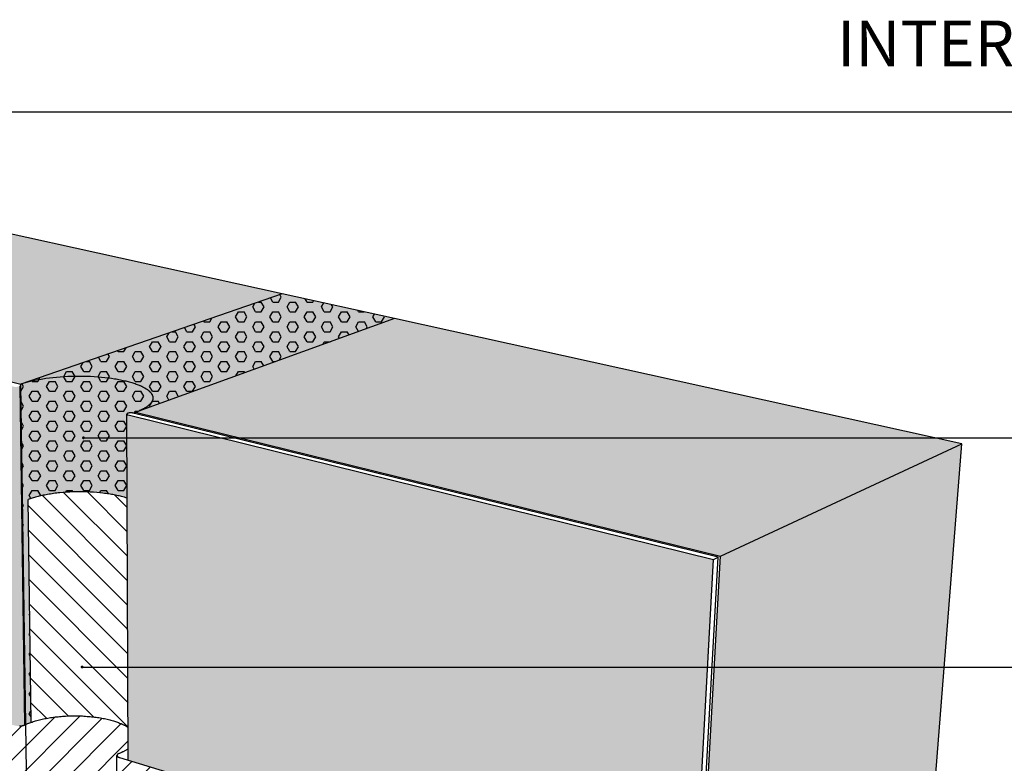
# Model space of a CAD drawing. Units: inches. Extents: x -1 to 3866, y -963 to 6409.
# Drawn here: x 10 to 20, y -945 to -937 of the extents above; entities that cross this region are included whole.
import ezdxf
from ezdxf.enums import TextEntityAlignment as Align
from ezdxf.xclip import XClip

# ---------------------------------------------------------------- set-up
doc = ezdxf.new("R2010")
doc.units = ezdxf.units.IN
doc.header["$MEASUREMENT"] = 0
doc.header["$XCLIPFRAME"] = 2
for name, color, linetype in [('BE-ANNOTATION', 1, 'Continuous'), ('BE-ANNOTATION @ 4', 1, 'Continuous'), ('BE-EXIST CONST HATCH @ 4', 253, 'Continuous'), ('BE-EXISTING CONSTRUCTION', 5, 'Continuous'), ('BE-FRAMING', 251, 'Continuous'), ('BE-GENERAL CONSTUCTION', 251, 'Continuous'), ('BE-SEALANT', 1, 'Continuous'), ('BE-WRB', 3, 'Continuous')]:
    doc.layers.add(name, color=color, linetype=linetype)
doc.layers.add('BE-SA MEMBRANE', color=1, linetype='Continuous', transparency=0.5)
doc.styles.add('GRACE DETAILING', font='GOTHIC.TTF', dxfattribs={"height": 0.078125})
doc.styles.add('GRACE SUBHEADER', font='GOTHICB.TTF', dxfattribs={"height": 0.125})
doc.styles.get("Standard").update_dxf_attribs({"font": 'arial.ttf'})
doc.dimstyles.new('RDH.2013', dxfattribs={"dimscale": 0, "dimtxt": 0.078125, "dimasz": 0.09375, "dimexe": 0.09375, "dimexo": 0.125, "dimgap": 0.09375, "dimtad": 1, "dimdec": 3, "dimzin": 3, "dimdsep": 46, "dimlunit": 4, "dimtxsty": 'GRACE DETAILING', "dimblk": 'ARCHTICK', "dimcen": 0.125, "dimdle": 0.09375, "dimclrd": 256, "dimclre": 256, "dimclrt": 256, "dimadec": 0, "dimazin": 0, "dimtfac": 1, "dimtdec": 3, "dimtix": 1, "dimtofl": 0, "dimtmove": 0, "dimatfit": 3, "dimfxl": 0.625, "dimtfill": 2, "dimtfillclr": 7, "dimfrac": 2, "dimtolj": 1, "dimtzin": 0, "dimlwd": -1, "dimlwe": -1, "dimarcsym": 0})

# ---------------------------------------------------------------- blocks, each defined once
blk = doc.blocks.new('_ArchTick')
at = {"color": 0, "linetype": 'ByBlock', "const_width": 0.15}
blk.add_lwpolyline([(-0.5, -0.5), (0.5, 0.5)], dxfattribs=at)
blk = doc.blocks.new('EXPANSION JOINT LIQUID')
at = {"layer": 'BE-GENERAL CONSTUCTION', "transparency": 33554534}
h = blk.add_hatch(color=253, dxfattribs=at)
h.paths.add_polyline_path([(5.049, 0.887), (0, 2), (-2.934, 1.165), (2.197, -0.097)])
h.paths.add_polyline_path([(12.465, -0.748), (6.273, 0.617), (3.449, -0.405), (3.449, -0.421), (9.83, -1.992), (9.831, -1.975)])
h.paths.add_polyline_path([(12.465, -0.748), (9.831, -1.975), (9.031, -16.392), (11.387, -14.429)])
at = {"layer": 'BE-SA MEMBRANE'}
h = blk.add_hatch(dxfattribs=at)
h.set_pattern_fill('ANSI31', color=5, scale=1.5, angle=90)
h.paths.add_polyline_path([(3.358, -1.343), (3.343, -1.338), (3.327, -1.333), (3.312, -1.329), (3.296, -1.325), (3.284, -1.321), (3.271, -1.318), (3.258, -1.315), (3.245, -1.312), (3.231, -1.309), (3.217, -1.307), (3.202, -1.304), (3.188, -1.301), (3.173, -1.299), (3.158, -1.296), (3.142, -1.294), (3.126, -1.292), (3.11, -1.29), (3.094, -1.288), (3.06, -1.284), (3.026, -1.281), (2.991, -1.278), (2.955, -1.276), (2.918, -1.274), (2.881, -1.273), (2.844, -1.273), (2.807, -1.273), (2.77, -1.274), (2.733, -1.276), (2.696, -1.278), (2.66, -1.28), (2.624, -1.284), (2.606, -1.285), (2.589, -1.287), (2.571, -1.289), (2.554, -1.292), (2.538, -1.294), (2.521, -1.297), (2.505, -1.299), (2.489, -1.302), (2.473, -1.305), (2.458, -1.308), (2.442, -1.311), (2.428, -1.314), (2.413, -1.317), (2.399, -1.32), (2.385, -1.323), (2.372, -1.327), (2.358, -1.33), (2.346, -1.334), (2.333, -1.338), (2.321, -1.341), (2.309, -1.345), (2.298, -1.349), (2.287, -1.353), (2.276, -1.357), (2.31, -3.787), (2.339, -3.777), (2.366, -3.769), (2.394, -3.762), (2.423, -3.755), (2.452, -3.748), (2.483, -3.742), (2.514, -3.737), (2.546, -3.732), (2.579, -3.728), (2.611, -3.725), (2.644, -3.722), (2.677, -3.72), (2.71, -3.718), (2.743, -3.717), (2.777, -3.717), (2.81, -3.717), (2.844, -3.717), (2.878, -3.719), (2.912, -3.721), (2.945, -3.724), (2.978, -3.727), (3.01, -3.731), (3.042, -3.735), (3.073, -3.74), (3.103, -3.746), (3.132, -3.752), (3.161, -3.759), (3.187, -3.766), (3.219, -3.775), (3.253, -3.787), (3.285, -3.799), (3.311, -3.811), (3.337, -3.824), (3.368, -3.842)])
h = blk.add_hatch(dxfattribs=at)
h.set_pattern_fill('ANSI31', color=5, scale=1.5, angle=180)
h.paths.add_polyline_path([(4.824, -4.644), (3.37, -4.2), (3.369, -4.076), (3.348, -4.089), (3.323, -4.104), (3.298, -4.116), (3.288, -4.12), (3.294, -4.118), (3.301, -4.115), (3.307, -4.111), (3.314, -4.108), (3.32, -4.105), (3.326, -4.102), (3.333, -4.098), (3.339, -4.095), (3.345, -4.091), (3.351, -4.087), (3.357, -4.084), (3.363, -4.08), (3.369, -4.076), (3.368, -3.843), (3.364, -3.84), (3.36, -3.838), (3.356, -3.835), (3.352, -3.833), (3.348, -3.83), (3.344, -3.827), (3.339, -3.825), (3.335, -3.823), (3.33, -3.82), (3.326, -3.818), (3.321, -3.815), (3.316, -3.813), (3.311, -3.811), (3.306, -3.808), (3.301, -3.806), (3.296, -3.804), (3.291, -3.801), (3.286, -3.799), (3.275, -3.795), (3.264, -3.791), (3.253, -3.787), (3.242, -3.783), (3.23, -3.779), (3.219, -3.775), (3.207, -3.771), (3.194, -3.768), (3.181, -3.764), (3.167, -3.76), (3.154, -3.757), (3.14, -3.754), (3.125, -3.75), (3.111, -3.747), (3.096, -3.744), (3.081, -3.742), (3.065, -3.739), (3.05, -3.736), (3.034, -3.734), (3.018, -3.732), (3.002, -3.73), (2.986, -3.728), (2.97, -3.726), (2.953, -3.724), (2.937, -3.723), (2.92, -3.722), (2.903, -3.72), (2.886, -3.719), (2.869, -3.718), (2.853, -3.718), (2.836, -3.717), (2.819, -3.717), (2.802, -3.717), (2.785, -3.717), (2.768, -3.717), (2.751, -3.717), (2.735, -3.717), (2.718, -3.718), (2.702, -3.718), (2.685, -3.719), (2.669, -3.72), (2.653, -3.721), (2.636, -3.723), (2.62, -3.724), (2.603, -3.726), (2.587, -3.727), (2.571, -3.729), (2.555, -3.731), (2.538, -3.734), (2.522, -3.736), (2.507, -3.738), (2.491, -3.741), (2.475, -3.744), (2.46, -3.747), (2.445, -3.75), (2.43, -3.753), (2.415, -3.757), (2.401, -3.76), (2.387, -3.764), (2.373, -3.767), (2.359, -3.771), (2.346, -3.775), (2.332, -3.779), (2.32, -3.784), (2.307, -3.788), (2.295, -3.792), (2.283, -3.797), (2.272, -3.801), (2.266, -3.804), (2.261, -3.806), (2.255, -3.808), (2.25, -3.811), (2.245, -3.813), (2.233, -3.819), (2.209, -3.825), (2.185, -3.827), (2.161, -3.827), (2.135, -3.824), (0.7, -3.386), (0.733, -4.531), (0.921, -4.592), (0.915, -4.598), (0.978, -6.9), (2.05, -7.286), (2.153, -13.343), (2.32, -13.419), (2.321, -13.419), (2.322, -13.419), (2.322, -13.42), (2.323, -13.42), (2.324, -13.42), (2.325, -13.42), (2.325, -13.421), (2.326, -13.421), (2.327, -13.421), (2.328, -13.421), (2.329, -13.422), (2.329, -13.422), (2.33, -13.422), (2.331, -13.422), (2.332, -13.422), (2.333, -13.422), (2.333, -13.423), (2.334, -13.423), (2.335, -13.423), (2.336, -13.423), (2.337, -13.423), (2.337, -13.423), (2.338, -13.423), (2.339, -13.423), (2.34, -13.423), (2.341, -13.423), (2.342, -13.423), (2.342, -13.423), (2.343, -13.423), (2.344, -13.423), (2.345, -13.423), (2.346, -13.423), (2.347, -13.423), (2.347, -13.423), (2.348, -13.423), (2.349, -13.423), (2.35, -13.423), (2.351, -13.423), (2.352, -13.423), (2.352, -13.422), (2.353, -13.422), (2.354, -13.422), (2.355, -13.422), (2.356, -13.422), (2.356, -13.422), (2.357, -13.421), (2.358, -13.421), (2.359, -13.421), (2.36, -13.421), (2.36, -13.421), (2.361, -13.42), (2.362, -13.42), (2.363, -13.42), (2.363, -13.419), (2.364, -13.419), (2.365, -13.419), (2.366, -13.419), (2.366, -13.418), (2.367, -13.418), (2.368, -13.418), (2.369, -13.417), (2.369, -13.417), (2.37, -13.416), (2.371, -13.416), (2.371, -13.416), (2.372, -13.416), (2.372, -13.416), (2.372, -13.415), (2.372, -13.415), (2.372, -13.415), (2.373, -13.415), (2.373, -13.415), (2.373, -13.415), (2.373, -13.415), (2.373, -13.414), (2.374, -13.414), (2.374, -13.414), (2.374, -13.414), (2.374, -13.414), (2.374, -13.414), (2.375, -13.413), (2.375, -13.413), (2.375, -13.413), (2.375, -13.413), (2.375, -13.413), (2.376, -13.412), (2.376, -13.412), (2.376, -13.412), (2.376, -13.412), (2.376, -13.412), (2.376, -13.411), (2.376, -13.411), (2.377, -13.411), (2.377, -13.411), (2.377, -13.411), (2.377, -13.41), (2.377, -13.41), (2.377, -13.41), (2.377, -13.41), (2.378, -13.409), (2.378, -13.409), (2.378, -13.409), (2.378, -13.409), (2.378, -13.408), (2.378, -13.408), (2.378, -13.408), (2.378, -13.408), (2.378, -13.408), (2.379, -13.407), (2.379, -13.407), (2.379, -13.407), (2.379, -13.407), (2.379, -13.406), (2.379, -13.406), (2.379, -13.406), (2.379, -13.406), (2.379, -13.405), (2.379, -13.405), (2.379, -13.405), (2.379, -13.405), (2.379, -13.404), (2.379, -13.404), (2.379, -13.404), (2.379, -13.404), (2.379, -13.403), (2.379, -13.403), (2.379, -13.368), (2.39, -13.374), (2.477, -13.318), (2.406, -8.138), (3.222, -7.709), (4.538, -8.183), (4.555, -5.794), (4.577, -5.786), (4.601, -5.784), (4.618, -5.788), (4.812, -5.851)])
h.paths.add_polyline_path([(3.265, -4.168), (3.264, -4.167), (3.263, -4.167), (3.263, -4.167), (3.262, -4.166), (3.261, -4.166), (3.261, -4.166), (3.26, -4.165), (3.26, -4.165), (3.259, -4.165), (3.259, -4.165), (3.258, -4.164), (3.258, -4.164), (3.257, -4.164), (3.256, -4.163), (3.256, -4.163), (3.256, -4.163), (3.255, -4.162), (3.255, -4.162), (3.254, -4.162), (3.254, -4.161), (3.253, -4.161), (3.253, -4.161), (3.253, -4.16), (3.252, -4.16), (3.252, -4.16), (3.252, -4.16), (3.252, -4.16), (3.252, -4.159), (3.252, -4.159), (3.251, -4.159), (3.251, -4.159), (3.251, -4.159), (3.251, -4.159), (3.251, -4.158), (3.25, -4.158), (3.25, -4.158), (3.242, -4.149), (3.255, -4.134), (3.266, -4.129), (3.265, -4.13), (3.265, -4.13), (3.264, -4.13), (3.263, -4.131), (3.263, -4.131), (3.262, -4.131), (3.262, -4.131), (3.261, -4.132), (3.26, -4.132), (3.26, -4.132), (3.259, -4.133), (3.259, -4.133), (3.258, -4.133), (3.258, -4.134), (3.257, -4.134), (3.257, -4.134), (3.256, -4.135), (3.256, -4.135), (3.255, -4.135), (3.255, -4.136), (3.254, -4.136), (3.254, -4.136), (3.253, -4.137), (3.253, -4.137), (3.253, -4.137), (3.253, -4.137), (3.252, -4.138), (3.252, -4.138), (3.252, -4.138), (3.252, -4.138), (3.252, -4.138), (3.251, -4.139), (3.251, -4.139), (3.251, -4.139), (3.251, -4.139), (3.251, -4.139), (3.251, -4.139), (3.25, -4.14), (3.25, -4.14), (3.25, -4.14), (3.25, -4.14), (3.25, -4.14), (3.25, -4.141), (3.249, -4.141), (3.249, -4.141), (3.249, -4.141), (3.249, -4.141), (3.249, -4.141), (3.249, -4.142), (3.249, -4.142), (3.249, -4.142), (3.248, -4.142), (3.248, -4.142), (3.248, -4.143), (3.248, -4.143), (3.248, -4.143), (3.248, -4.143), (3.248, -4.143), (3.248, -4.143), (3.248, -4.144), (3.248, -4.144), (3.247, -4.144), (3.247, -4.144), (3.247, -4.144), (3.247, -4.145), (3.247, -4.145), (3.247, -4.145), (3.247, -4.145), (3.247, -4.145), (3.247, -4.146), (3.247, -4.146), (3.247, -4.146), (3.247, -4.146), (3.247, -4.146), (3.247, -4.146), (3.247, -4.147), (3.247, -4.147), (3.247, -4.147), (3.246, -4.147), (3.246, -4.147), (3.246, -4.148), (3.246, -4.148), (3.246, -4.148), (3.246, -4.148), (3.246, -4.148), (3.246, -4.149), (3.246, -4.149), (3.246, -4.149), (3.246, -4.149), (3.246, -4.149), (3.246, -4.149), (3.246, -4.15), (3.246, -4.15), (3.246, -4.15), (3.246, -4.15), (3.246, -4.15), (3.246, -4.151), (3.247, -4.151), (3.247, -4.151), (3.247, -4.151), (3.247, -4.151), (3.247, -4.151), (3.247, -4.152), (3.247, -4.152), (3.247, -4.152), (3.247, -4.152), (3.247, -4.152), (3.247, -4.153), (3.247, -4.153), (3.247, -4.153), (3.247, -4.153), (3.247, -4.153), (3.247, -4.153), (3.247, -4.154), (3.248, -4.154), (3.248, -4.154), (3.248, -4.154), (3.248, -4.154), (3.248, -4.155), (3.248, -4.155), (3.248, -4.155), (3.248, -4.155), (3.248, -4.155), (3.248, -4.155), (3.249, -4.156), (3.249, -4.156), (3.249, -4.156), (3.249, -4.156), (3.249, -4.156), (3.249, -4.157), (3.249, -4.157), (3.249, -4.157), (3.25, -4.157), (3.25, -4.157), (3.25, -4.157), (3.25, -4.158), (3.25, -4.158), (3.25, -4.158), (3.25, -4.158), (3.251, -4.158), (3.251, -4.159), (3.251, -4.159), (3.251, -4.159), (3.251, -4.159), (3.252, -4.159), (3.252, -4.159), (3.252, -4.16), (3.252, -4.16), (3.252, -4.16), (3.252, -4.16), (3.253, -4.16), (3.253, -4.161), (3.253, -4.161), (3.254, -4.161), (3.254, -4.162), (3.255, -4.162), (3.255, -4.162), (3.256, -4.163), (3.256, -4.163), (3.256, -4.163), (3.264, -4.168), (3.274, -4.171), (3.272, -4.171), (3.271, -4.17), (3.269, -4.17), (3.268, -4.169), (3.267, -4.169), (3.267, -4.168), (3.266, -4.168), (3.265, -4.168)], flags=16)
h.paths.add_polyline_path([(2.446, -12.439), (2.44, -12.442), (2.433, -12.445), (2.427, -12.448), (2.421, -12.451), (2.415, -12.455), (2.408, -12.458), (2.402, -12.462), (2.396, -12.465), (2.39, -12.469), (2.384, -12.473), (2.378, -12.476), (2.373, -12.48), (2.36, -12.489), (2.336, -12.498), (2.311, -12.5), (2.288, -12.499), (2.267, -12.493), (2.262, -12.491), (2.264, -12.492), (2.265, -12.492), (2.267, -12.493), (2.268, -12.494), (2.27, -12.494), (2.272, -12.495), (2.273, -12.495), (2.275, -12.496), (2.277, -12.496), (2.278, -12.496), (2.28, -12.497), (2.282, -12.497), (2.284, -12.498), (2.285, -12.498), (2.287, -12.498), (2.289, -12.498), (2.291, -12.499), (2.292, -12.499), (2.294, -12.499), (2.296, -12.499), (2.297, -12.499), (2.299, -12.5), (2.301, -12.5), (2.303, -12.5), (2.304, -12.5), (2.306, -12.5), (2.308, -12.5), (2.31, -12.5), (2.311, -12.5), (2.313, -12.5), (2.315, -12.5), (2.324, -12.499), (2.325, -12.499), (2.326, -12.499), (2.328, -12.498), (2.33, -12.498), (2.331, -12.498), (2.333, -12.498), (2.335, -12.497), (2.336, -12.497), (2.338, -12.496), (2.339, -12.496), (2.341, -12.496), (2.343, -12.495), (2.344, -12.495), (2.346, -12.494), (2.347, -12.493), (2.349, -12.493), (2.351, -12.492), (2.352, -12.492), (2.354, -12.491), (2.355, -12.49), (2.357, -12.49), (2.358, -12.489), (2.36, -12.488), (2.361, -12.487), (2.362, -12.487), (2.364, -12.486), (2.365, -12.485), (2.387, -12.471), (2.411, -12.456), (2.436, -12.443)], flags=16)
at = {"layer": 'BE-SEALANT', "transparency": 33554483}
h = blk.add_hatch(color=256, dxfattribs=at)
h.dxf.hatch_style = 1
h.paths.add_polyline_path([(3.354, -0.422), (3.361, -0.417), (3.369, -0.415), (3.378, -0.413), (3.388, -0.412), (3.397, -0.412), (3.406, -0.412), (3.415, -0.413), (3.422, -0.415), (3.449, -0.421), (3.449, -0.405), (3.473, -0.396), (6.273, 0.617), (5.049, 0.887), (2.197, -0.097), (2.209, -0.093), (2.222, -0.089), (2.234, -0.085), (2.248, -0.081), (2.261, -0.078), (2.275, -0.074), (2.29, -0.07), (2.304, -0.066), (2.32, -0.063), (2.335, -0.059), (2.351, -0.056), (2.367, -0.053), (2.384, -0.049), (2.401, -0.046), (2.418, -0.043), (2.436, -0.04), (2.454, -0.038), (2.472, -0.035), (2.51, -0.03), (2.548, -0.025), (2.587, -0.021), (2.628, -0.018), (2.668, -0.015), (2.71, -0.013), (2.751, -0.012), (2.793, -0.011), (2.835, -0.01), (2.876, -0.011), (2.918, -0.012), (2.959, -0.013), (2.999, -0.016), (3.038, -0.018), (3.077, -0.022), (3.114, -0.025), (3.151, -0.03), (3.186, -0.034), (3.22, -0.04), (3.237, -0.042), (3.253, -0.045), (3.268, -0.048), (3.284, -0.051), (3.299, -0.054), (3.314, -0.057), (3.328, -0.061), (3.342, -0.064), (3.355, -0.067), (3.368, -0.07), (3.381, -0.074), (3.394, -0.078), (3.407, -0.081), (3.42, -0.085), (3.432, -0.089), (3.444, -0.093), (3.456, -0.097), (3.467, -0.102), (3.479, -0.106), (3.492, -0.111), (3.503, -0.116), (3.514, -0.121), (3.524, -0.126), (3.533, -0.131), (3.543, -0.136), (3.552, -0.141), (3.56, -0.146), (3.569, -0.152), (3.577, -0.157), (3.585, -0.163), (3.592, -0.169), (3.598, -0.174), (3.604, -0.18), (3.61, -0.187), (3.617, -0.194), (3.622, -0.201), (3.627, -0.209), (3.631, -0.216), (3.634, -0.224), (3.636, -0.232), (3.638, -0.241), (3.638, -0.25), (3.638, -0.259), (3.636, -0.268), (3.633, -0.275), (3.63, -0.283), (3.626, -0.29), (3.622, -0.297), (3.616, -0.305), (3.611, -0.311), (3.606, -0.317), (3.6, -0.323), (3.594, -0.328), (3.588, -0.333), (3.581, -0.338), (3.573, -0.344), (3.566, -0.349), (3.558, -0.354), (3.549, -0.359), (3.54, -0.365), (3.531, -0.369), (3.522, -0.374), (3.512, -0.379), (3.502, -0.384), (3.499, -0.385), (3.504, -0.383), (3.509, -0.38), (3.514, -0.378), (3.519, -0.376), (3.524, -0.373), (3.529, -0.371), (3.533, -0.368), (3.538, -0.366), (3.542, -0.363), (3.547, -0.361), (3.551, -0.358), (3.555, -0.356), (3.56, -0.353), (3.564, -0.35), (3.568, -0.348), (3.572, -0.345), (3.575, -0.343), (3.579, -0.34), (3.583, -0.337), (3.586, -0.334), (3.588, -0.333), (3.589, -0.332), (3.591, -0.33), (3.593, -0.329), (3.594, -0.327), (3.596, -0.326), (3.597, -0.325), (3.599, -0.323), (3.601, -0.322), (3.602, -0.32), (3.603, -0.319), (3.605, -0.318), (3.606, -0.316), (3.608, -0.315), (3.609, -0.313), (3.61, -0.312), (3.612, -0.31), (3.613, -0.309), (3.614, -0.308), (3.615, -0.306), (3.616, -0.305), (3.617, -0.303), (3.619, -0.302), (3.62, -0.3), (3.621, -0.299), (3.622, -0.297), (3.623, -0.296), (3.624, -0.294), (3.625, -0.293), (3.626, -0.291), (3.626, -0.29), (3.627, -0.288), (3.628, -0.287), (3.629, -0.286), (3.63, -0.284), (3.63, -0.283), (3.631, -0.281), (3.632, -0.28), (3.632, -0.278), (3.633, -0.277), (3.633, -0.275), (3.634, -0.274), (3.634, -0.272), (3.635, -0.271), (3.635, -0.269), (3.636, -0.268), (3.636, -0.266), (3.636, -0.264), (3.637, -0.263), (3.637, -0.261), (3.637, -0.26), (3.637, -0.258), (3.638, -0.257), (3.638, -0.255), (3.638, -0.254), (3.638, -0.252), (3.638, -0.251), (3.638, -0.249), (3.638, -0.248), (3.638, -0.246), (3.638, -0.245), (3.638, -0.243), (3.638, -0.242), (3.638, -0.24), (3.637, -0.239), (3.637, -0.237), (3.637, -0.236), (3.637, -0.234), (3.636, -0.233), (3.636, -0.231), (3.636, -0.23), (3.635, -0.228), (3.635, -0.227), (3.634, -0.225), (3.634, -0.224), (3.633, -0.222), (3.632, -0.221), (3.632, -0.219), (3.631, -0.218), (3.631, -0.216), (3.63, -0.215), (3.629, -0.213), (3.628, -0.212), (3.627, -0.21), (3.627, -0.209), (3.626, -0.207), (3.625, -0.206), (3.624, -0.204), (3.623, -0.203), (3.622, -0.201), (3.621, -0.2), (3.62, -0.198), (3.619, -0.197), (3.618, -0.195), (3.617, -0.194), (3.615, -0.192), (3.614, -0.191), (3.613, -0.189), (3.612, -0.188), (3.61, -0.187), (3.609, -0.185), (3.608, -0.184), (3.606, -0.182), (3.605, -0.181), (3.603, -0.179), (3.602, -0.178), (3.6, -0.176), (3.599, -0.175), (3.597, -0.174), (3.596, -0.172), (3.594, -0.171), (3.593, -0.169), (3.591, -0.168), (3.589, -0.167), (3.587, -0.165), (3.586, -0.164), (3.584, -0.162), (3.582, -0.161), (3.578, -0.158), (3.575, -0.156), (3.571, -0.153), (3.567, -0.15), (3.563, -0.148), (3.558, -0.145), (3.554, -0.142), (3.55, -0.14), (3.545, -0.137), (3.541, -0.135), (3.536, -0.132), (3.531, -0.13), (3.526, -0.127), (3.521, -0.125), (3.516, -0.122), (3.511, -0.12), (3.506, -0.117), (3.501, -0.115), (3.495, -0.113), (3.49, -0.111), (3.479, -0.106), (3.467, -0.102), (3.456, -0.097), (3.444, -0.093), (3.432, -0.089), (3.42, -0.085), (3.407, -0.081), (3.394, -0.078), (3.381, -0.074), (3.368, -0.07), (3.355, -0.067), (3.342, -0.064), (3.328, -0.061), (3.314, -0.057), (3.299, -0.054), (3.284, -0.051), (3.268, -0.048), (3.253, -0.045), (3.237, -0.042), (3.22, -0.04), (3.186, -0.034), (3.151, -0.03), (3.114, -0.025), (3.077, -0.022), (3.038, -0.018), (2.999, -0.016), (2.959, -0.013), (2.918, -0.012), (2.876, -0.011), (2.835, -0.01), (2.793, -0.011), (2.751, -0.012), (2.71, -0.013), (2.668, -0.015), (2.628, -0.018), (2.587, -0.021), (2.548, -0.025), (2.51, -0.03), (2.472, -0.035), (2.454, -0.038), (2.436, -0.04), (2.418, -0.043), (2.401, -0.046), (2.384, -0.049), (2.367, -0.053), (2.351, -0.056), (2.335, -0.059), (2.32, -0.063), (2.304, -0.066), (2.29, -0.07), (2.275, -0.074), (2.261, -0.078), (2.248, -0.081), (2.234, -0.085), (2.222, -0.089), (2.209, -0.093), (2.197, -0.097), (2.251, -3.81), (2.258, -3.807), (2.27, -3.802), (2.283, -3.797), (2.295, -3.792), (2.31, -3.787), (2.276, -1.357), (2.287, -1.353), (2.298, -1.349), (2.309, -1.345), (2.321, -1.341), (2.333, -1.338), (2.346, -1.334), (2.358, -1.33), (2.372, -1.327), (2.385, -1.323), (2.399, -1.32), (2.413, -1.317), (2.428, -1.314), (2.442, -1.311), (2.458, -1.308), (2.473, -1.305), (2.489, -1.302), (2.505, -1.299), (2.521, -1.297), (2.538, -1.294), (2.554, -1.292), (2.571, -1.289), (2.589, -1.287), (2.606, -1.285), (2.624, -1.284), (2.66, -1.28), (2.696, -1.278), (2.733, -1.276), (2.77, -1.274), (2.807, -1.273), (2.844, -1.273), (2.881, -1.273), (2.918, -1.274), (2.955, -1.276), (2.991, -1.278), (3.026, -1.281), (3.06, -1.284), (3.094, -1.288), (3.11, -1.29), (3.126, -1.292), (3.142, -1.294), (3.158, -1.296), (3.173, -1.299), (3.188, -1.301), (3.202, -1.304), (3.217, -1.307), (3.231, -1.309), (3.245, -1.312), (3.258, -1.315), (3.271, -1.318), (3.284, -1.321), (3.296, -1.325), (3.312, -1.329), (3.327, -1.333), (3.343, -1.338), (3.358, -1.343)])
h = blk.add_hatch(dxfattribs=at)
h.set_pattern_fill('HEX', color=256, scale=0.5)
h.paths.add_polyline_path([(3.354, -0.422), (3.361, -0.417), (3.369, -0.415), (3.378, -0.413), (3.388, -0.412), (3.397, -0.412), (3.406, -0.412), (3.415, -0.413), (3.422, -0.415), (3.449, -0.421), (3.449, -0.405), (3.473, -0.396), (6.273, 0.617), (5.049, 0.887), (2.197, -0.097), (2.209, -0.093), (2.222, -0.089), (2.234, -0.085), (2.248, -0.081), (2.261, -0.078), (2.275, -0.074), (2.29, -0.07), (2.304, -0.066), (2.32, -0.063), (2.335, -0.059), (2.351, -0.056), (2.367, -0.053), (2.384, -0.049), (2.401, -0.046), (2.418, -0.043), (2.436, -0.04), (2.454, -0.038), (2.472, -0.035), (2.51, -0.03), (2.548, -0.025), (2.587, -0.021), (2.628, -0.018), (2.668, -0.015), (2.71, -0.013), (2.751, -0.012), (2.793, -0.011), (2.835, -0.01), (2.876, -0.011), (2.918, -0.012), (2.959, -0.013), (2.999, -0.016), (3.038, -0.018), (3.077, -0.022), (3.114, -0.025), (3.151, -0.03), (3.186, -0.034), (3.22, -0.04), (3.237, -0.042), (3.253, -0.045), (3.268, -0.048), (3.284, -0.051), (3.299, -0.054), (3.314, -0.057), (3.328, -0.061), (3.342, -0.064), (3.355, -0.067), (3.368, -0.07), (3.381, -0.074), (3.394, -0.078), (3.407, -0.081), (3.42, -0.085), (3.432, -0.089), (3.444, -0.093), (3.456, -0.097), (3.467, -0.102), (3.479, -0.106), (3.492, -0.111), (3.503, -0.116), (3.514, -0.121), (3.524, -0.126), (3.533, -0.131), (3.543, -0.136), (3.552, -0.141), (3.56, -0.146), (3.569, -0.152), (3.577, -0.157), (3.585, -0.163), (3.592, -0.169), (3.598, -0.174), (3.604, -0.18), (3.61, -0.187), (3.617, -0.194), (3.622, -0.201), (3.627, -0.209), (3.631, -0.216), (3.634, -0.224), (3.636, -0.232), (3.638, -0.241), (3.638, -0.25), (3.638, -0.259), (3.636, -0.268), (3.633, -0.275), (3.63, -0.283), (3.626, -0.29), (3.622, -0.297), (3.616, -0.305), (3.611, -0.311), (3.606, -0.317), (3.6, -0.323), (3.594, -0.328), (3.588, -0.333), (3.581, -0.338), (3.573, -0.344), (3.566, -0.349), (3.558, -0.354), (3.549, -0.359), (3.54, -0.365), (3.531, -0.369), (3.522, -0.374), (3.512, -0.379), (3.502, -0.384), (3.499, -0.385), (3.504, -0.383), (3.509, -0.38), (3.514, -0.378), (3.519, -0.376), (3.524, -0.373), (3.529, -0.371), (3.533, -0.368), (3.538, -0.366), (3.542, -0.363), (3.547, -0.361), (3.551, -0.358), (3.555, -0.356), (3.56, -0.353), (3.564, -0.35), (3.568, -0.348), (3.572, -0.345), (3.575, -0.343), (3.579, -0.34), (3.583, -0.337), (3.586, -0.334), (3.588, -0.333), (3.589, -0.332), (3.591, -0.33), (3.593, -0.329), (3.594, -0.327), (3.596, -0.326), (3.597, -0.325), (3.599, -0.323), (3.601, -0.322), (3.602, -0.32), (3.603, -0.319), (3.605, -0.318), (3.606, -0.316), (3.608, -0.315), (3.609, -0.313), (3.61, -0.312), (3.612, -0.31), (3.613, -0.309), (3.614, -0.308), (3.615, -0.306), (3.616, -0.305), (3.617, -0.303), (3.619, -0.302), (3.62, -0.3), (3.621, -0.299), (3.622, -0.297), (3.623, -0.296), (3.624, -0.294), (3.625, -0.293), (3.626, -0.291), (3.626, -0.29), (3.627, -0.288), (3.628, -0.287), (3.629, -0.286), (3.63, -0.284), (3.63, -0.283), (3.631, -0.281), (3.632, -0.28), (3.632, -0.278), (3.633, -0.277), (3.633, -0.275), (3.634, -0.274), (3.634, -0.272), (3.635, -0.271), (3.635, -0.269), (3.636, -0.268), (3.636, -0.266), (3.636, -0.264), (3.637, -0.263), (3.637, -0.261), (3.637, -0.26), (3.637, -0.258), (3.638, -0.257), (3.638, -0.255), (3.638, -0.254), (3.638, -0.252), (3.638, -0.251), (3.638, -0.249), (3.638, -0.248), (3.638, -0.246), (3.638, -0.245), (3.638, -0.243), (3.638, -0.242), (3.638, -0.24), (3.637, -0.239), (3.637, -0.237), (3.637, -0.236), (3.637, -0.234), (3.636, -0.233), (3.636, -0.231), (3.636, -0.23), (3.635, -0.228), (3.635, -0.227), (3.634, -0.225), (3.634, -0.224), (3.633, -0.222), (3.632, -0.221), (3.632, -0.219), (3.631, -0.218), (3.631, -0.216), (3.63, -0.215), (3.629, -0.213), (3.628, -0.212), (3.627, -0.21), (3.627, -0.209), (3.626, -0.207), (3.625, -0.206), (3.624, -0.204), (3.623, -0.203), (3.622, -0.201), (3.621, -0.2), (3.62, -0.198), (3.619, -0.197), (3.618, -0.195), (3.617, -0.194), (3.615, -0.192), (3.614, -0.191), (3.613, -0.189), (3.612, -0.188), (3.61, -0.187), (3.609, -0.185), (3.608, -0.184), (3.606, -0.182), (3.605, -0.181), (3.603, -0.179), (3.602, -0.178), (3.6, -0.176), (3.599, -0.175), (3.597, -0.174), (3.596, -0.172), (3.594, -0.171), (3.593, -0.169), (3.591, -0.168), (3.589, -0.167), (3.587, -0.165), (3.586, -0.164), (3.584, -0.162), (3.582, -0.161), (3.578, -0.158), (3.575, -0.156), (3.571, -0.153), (3.567, -0.15), (3.563, -0.148), (3.558, -0.145), (3.554, -0.142), (3.55, -0.14), (3.545, -0.137), (3.541, -0.135), (3.536, -0.132), (3.531, -0.13), (3.526, -0.127), (3.521, -0.125), (3.516, -0.122), (3.511, -0.12), (3.506, -0.117), (3.501, -0.115), (3.495, -0.113), (3.49, -0.111), (3.479, -0.106), (3.467, -0.102), (3.456, -0.097), (3.444, -0.093), (3.432, -0.089), (3.42, -0.085), (3.407, -0.081), (3.394, -0.078), (3.381, -0.074), (3.368, -0.07), (3.355, -0.067), (3.342, -0.064), (3.328, -0.061), (3.314, -0.057), (3.299, -0.054), (3.284, -0.051), (3.268, -0.048), (3.253, -0.045), (3.237, -0.042), (3.22, -0.04), (3.186, -0.034), (3.151, -0.03), (3.114, -0.025), (3.077, -0.022), (3.038, -0.018), (2.999, -0.016), (2.959, -0.013), (2.918, -0.012), (2.876, -0.011), (2.835, -0.01), (2.793, -0.011), (2.751, -0.012), (2.71, -0.013), (2.668, -0.015), (2.628, -0.018), (2.587, -0.021), (2.548, -0.025), (2.51, -0.03), (2.472, -0.035), (2.454, -0.038), (2.436, -0.04), (2.418, -0.043), (2.401, -0.046), (2.384, -0.049), (2.367, -0.053), (2.351, -0.056), (2.335, -0.059), (2.32, -0.063), (2.304, -0.066), (2.29, -0.07), (2.275, -0.074), (2.261, -0.078), (2.248, -0.081), (2.234, -0.085), (2.222, -0.089), (2.209, -0.093), (2.197, -0.097), (2.251, -3.81), (2.258, -3.807), (2.27, -3.802), (2.283, -3.797), (2.295, -3.792), (2.31, -3.787), (2.276, -1.357), (2.287, -1.353), (2.298, -1.349), (2.309, -1.345), (2.321, -1.341), (2.333, -1.338), (2.346, -1.334), (2.358, -1.33), (2.372, -1.327), (2.385, -1.323), (2.399, -1.32), (2.413, -1.317), (2.428, -1.314), (2.442, -1.311), (2.458, -1.308), (2.473, -1.305), (2.489, -1.302), (2.505, -1.299), (2.521, -1.297), (2.538, -1.294), (2.554, -1.292), (2.571, -1.289), (2.589, -1.287), (2.606, -1.285), (2.624, -1.284), (2.66, -1.28), (2.696, -1.278), (2.733, -1.276), (2.77, -1.274), (2.807, -1.273), (2.844, -1.273), (2.881, -1.273), (2.918, -1.274), (2.955, -1.276), (2.991, -1.278), (3.026, -1.281), (3.06, -1.284), (3.094, -1.288), (3.11, -1.29), (3.126, -1.292), (3.142, -1.294), (3.158, -1.296), (3.173, -1.299), (3.188, -1.301), (3.202, -1.304), (3.217, -1.307), (3.231, -1.309), (3.245, -1.312), (3.258, -1.315), (3.271, -1.318), (3.284, -1.321), (3.296, -1.325), (3.312, -1.329), (3.327, -1.333), (3.343, -1.338), (3.358, -1.343)])
at = {"layer": 'BE-WRB', "transparency": 33554559}
h = blk.add_hatch(color=256, dxfattribs=at)
h.dxf.hatch_style = 1
h.paths.add_polyline_path([(9.757, -2.01), (3.354, -0.43), (3.37, -4.2), (4.824, -4.644), (4.812, -5.851), (4.812, -5.851), (4.875, -5.819), (4.909, -5.82), (5.16, -5.901), (5.128, -8.396), (9.167, -9.852), (8.82, -16.381), (8.965, -16.447)])
h.paths.add_polyline_path([(0.7, -3.386), (2.126, -3.821), (2.127, -3.821), (2.129, -3.822), (2.131, -3.822), (2.133, -3.823), (2.135, -3.823), (2.136, -3.823), (2.138, -3.824), (2.14, -3.824), (2.142, -3.824), (2.144, -3.825), (2.146, -3.825), (2.148, -3.825), (2.149, -3.826), (2.151, -3.826), (2.153, -3.826), (2.155, -3.826), (2.157, -3.826), (2.159, -3.827), (2.161, -3.827), (2.163, -3.827), (2.164, -3.827), (2.166, -3.827), (2.168, -3.827), (2.17, -3.827), (2.172, -3.827), (2.174, -3.827), (2.176, -3.827), (2.178, -3.827), (2.179, -3.827), (2.181, -3.827), (2.183, -3.827), (2.195, -3.826), (2.195, -3.826), (2.197, -3.826), (2.199, -3.826), (2.201, -3.826), (2.202, -3.826), (2.204, -3.825), (2.206, -3.825), (2.208, -3.825), (2.209, -3.824), (2.211, -3.824), (2.213, -3.824), (2.215, -3.823), (2.216, -3.823), (2.218, -3.823), (2.22, -3.822), (2.221, -3.822), (2.223, -3.821), (2.225, -3.821), (2.226, -3.82), (2.228, -3.82), (2.23, -3.819), (2.231, -3.819), (2.233, -3.818), (2.235, -3.817), (2.236, -3.817), (2.239, -3.816), (2.185, -0.122), (2.144, -0.13), (2.119, -0.126), (-3.016, 1.141), (-2.604, -5.609), (0.594, -6.762), (0.522, -4.429), (0.562, -4.42), (0.585, -4.425), (0.731, -4.472)])
at = {"layer": 'BE-FRAMING'}
for points in [[(5.049, 0.887), (0, 2)], [(-2.934, 1.165), (2.197, -0.097)], [(6.273, 0.617), (3.473, -0.396)], [(12.465, -0.748), (6.273, 0.617)], [(3.449, -0.421), (3.449, -0.405)], [(3.449, -0.405), (9.831, -1.975)], [(9.831, -1.975), (12.465, -0.748)], [(11.387, -14.429), (12.465, -0.748)], [(9.031, -16.392), (9.831, -1.975)]]:
    blk.add_lwpolyline(points, dxfattribs=at)
at = {"layer": 'BE-SA MEMBRANE'}
for points in [[(3.358, -1.343), (3.343, -1.338), (3.327, -1.333), (3.312, -1.329), (3.296, -1.325), (3.284, -1.321), (3.271, -1.318), (3.258, -1.315), (3.245, -1.312), (3.231, -1.309), (3.217, -1.307), (3.202, -1.304), (3.188, -1.301), (3.173, -1.299), (3.158, -1.296), (3.142, -1.294), (3.126, -1.292), (3.11, -1.29), (3.094, -1.288), (3.06, -1.284), (3.026, -1.281), (2.991, -1.278), (2.955, -1.276), (2.918, -1.274), (2.881, -1.273), (2.844, -1.273), (2.807, -1.273), (2.77, -1.274), (2.733, -1.276), (2.696, -1.278), (2.66, -1.28), (2.624, -1.284), (2.606, -1.285), (2.589, -1.287), (2.571, -1.289), (2.554, -1.292), (2.538, -1.294), (2.521, -1.297), (2.505, -1.299), (2.489, -1.302), (2.473, -1.305), (2.458, -1.308), (2.442, -1.311), (2.428, -1.314), (2.413, -1.317), (2.399, -1.32), (2.385, -1.323), (2.372, -1.327), (2.358, -1.33), (2.346, -1.334), (2.333, -1.338), (2.321, -1.341), (2.309, -1.345), (2.298, -1.349), (2.287, -1.353), (2.276, -1.357)], [(2.31, -3.787), (2.276, -1.357)], [(2.24, -3.816), (2.245, -3.813), (2.25, -3.811), (2.255, -3.808), (2.261, -3.806), (2.266, -3.804), (2.272, -3.801), (2.283, -3.797), (2.295, -3.792), (2.307, -3.788), (2.32, -3.784), (2.332, -3.779), (2.346, -3.775), (2.359, -3.771), (2.373, -3.767), (2.387, -3.764), (2.401, -3.76), (2.415, -3.757), (2.43, -3.753), (2.445, -3.75), (2.46, -3.747), (2.475, -3.744), (2.491, -3.741), (2.507, -3.738), (2.522, -3.736), (2.538, -3.734), (2.555, -3.731), (2.571, -3.729), (2.587, -3.727), (2.603, -3.726), (2.62, -3.724), (2.636, -3.723), (2.653, -3.721), (2.669, -3.72), (2.685, -3.719), (2.702, -3.718), (2.718, -3.718), (2.735, -3.717), (2.751, -3.717), (2.768, -3.717), (2.785, -3.717), (2.802, -3.717), (2.819, -3.717), (2.836, -3.717), (2.853, -3.718), (2.869, -3.718), (2.886, -3.719), (2.903, -3.72), (2.92, -3.722), (2.937, -3.723), (2.953, -3.724), (2.97, -3.726), (2.986, -3.728), (3.002, -3.73), (3.018, -3.732), (3.034, -3.734), (3.05, -3.736), (3.065, -3.739), (3.081, -3.742), (3.096, -3.744), (3.111, -3.747), (3.125, -3.75), (3.14, -3.754), (3.154, -3.757), (3.167, -3.76), (3.181, -3.764), (3.194, -3.768), (3.207, -3.771), (3.219, -3.775), (3.23, -3.779), (3.242, -3.783), (3.253, -3.787), (3.264, -3.791), (3.275, -3.795), (3.286, -3.799), (3.291, -3.801), (3.296, -3.804), (3.301, -3.806), (3.306, -3.808), (3.311, -3.811), (3.316, -3.813), (3.321, -3.815), (3.326, -3.818), (3.33, -3.82), (3.335, -3.823), (3.339, -3.825), (3.344, -3.827), (3.348, -3.83), (3.352, -3.833), (3.356, -3.835), (3.36, -3.838), (3.364, -3.84), (3.368, -3.843)], [(2.183, -3.827), (2.185, -3.827), (2.187, -3.827), (2.188, -3.827), (2.19, -3.827), (2.192, -3.827), (2.194, -3.827), (2.195, -3.826), (2.197, -3.826), (2.199, -3.826), (2.201, -3.826), (2.202, -3.826), (2.204, -3.825), (2.206, -3.825), (2.208, -3.825), (2.209, -3.824), (2.211, -3.824), (2.213, -3.824), (2.215, -3.823), (2.216, -3.823), (2.218, -3.823), (2.22, -3.822), (2.221, -3.822), (2.223, -3.821), (2.225, -3.821), (2.226, -3.82), (2.228, -3.82), (2.23, -3.819), (2.231, -3.819), (2.233, -3.818), (2.235, -3.817), (2.236, -3.817), (2.238, -3.816), (2.24, -3.816)], [(3.369, -4.076), (3.363, -4.08), (3.357, -4.084), (3.351, -4.087), (3.345, -4.091), (3.339, -4.095), (3.333, -4.098), (3.326, -4.102), (3.32, -4.105), (3.314, -4.108), (3.307, -4.111), (3.301, -4.115), (3.294, -4.118), (3.288, -4.12), (3.281, -4.123), (3.274, -4.126), (3.268, -4.129)], [(3.268, -4.129), (3.267, -4.129), (3.266, -4.129), (3.265, -4.13), (3.265, -4.13), (3.264, -4.13), (3.263, -4.131), (3.263, -4.131), (3.262, -4.131), (3.262, -4.131), (3.261, -4.132), (3.26, -4.132), (3.26, -4.132), (3.259, -4.133), (3.259, -4.133), (3.258, -4.133), (3.258, -4.134), (3.257, -4.134), (3.257, -4.134), (3.256, -4.135), (3.256, -4.135), (3.255, -4.135), (3.255, -4.136), (3.254, -4.136), (3.254, -4.136), (3.253, -4.137), (3.253, -4.137), (3.253, -4.137), (3.253, -4.137), (3.252, -4.138), (3.252, -4.138), (3.252, -4.138), (3.252, -4.138), (3.252, -4.138), (3.251, -4.139), (3.251, -4.139), (3.251, -4.139), (3.251, -4.139), (3.251, -4.139), (3.251, -4.139), (3.25, -4.14), (3.25, -4.14), (3.25, -4.14), (3.25, -4.14), (3.25, -4.14), (3.25, -4.141), (3.249, -4.141), (3.249, -4.141), (3.249, -4.141), (3.249, -4.141), (3.249, -4.141), (3.249, -4.142), (3.249, -4.142), (3.249, -4.142), (3.248, -4.142), (3.248, -4.142), (3.248, -4.143), (3.248, -4.143), (3.248, -4.143), (3.248, -4.143), (3.248, -4.143), (3.248, -4.143), (3.248, -4.144), (3.248, -4.144), (3.247, -4.144), (3.247, -4.144), (3.247, -4.144), (3.247, -4.145), (3.247, -4.145), (3.247, -4.145), (3.247, -4.145), (3.247, -4.145), (3.247, -4.146), (3.247, -4.146), (3.247, -4.146), (3.247, -4.146), (3.247, -4.146), (3.247, -4.146), (3.247, -4.147), (3.247, -4.147), (3.247, -4.147), (3.246, -4.147), (3.246, -4.147), (3.246, -4.148), (3.246, -4.148), (3.246, -4.148), (3.246, -4.148), (3.246, -4.148), (3.246, -4.149), (3.246, -4.149), (3.246, -4.149), (3.246, -4.149), (3.246, -4.149), (3.246, -4.149), (3.246, -4.15), (3.246, -4.15), (3.246, -4.15), (3.246, -4.15), (3.246, -4.15), (3.246, -4.151), (3.247, -4.151), (3.247, -4.151), (3.247, -4.151), (3.247, -4.151), (3.247, -4.151), (3.247, -4.152), (3.247, -4.152), (3.247, -4.152), (3.247, -4.152), (3.247, -4.152), (3.247, -4.153), (3.247, -4.153), (3.247, -4.153), (3.247, -4.153), (3.247, -4.153), (3.247, -4.153), (3.247, -4.154), (3.248, -4.154), (3.248, -4.154), (3.248, -4.154), (3.248, -4.154), (3.248, -4.155), (3.248, -4.155), (3.248, -4.155), (3.248, -4.155), (3.248, -4.155), (3.248, -4.155), (3.249, -4.156), (3.249, -4.156), (3.249, -4.156), (3.249, -4.156), (3.249, -4.156), (3.249, -4.157), (3.249, -4.157), (3.249, -4.157), (3.25, -4.157), (3.25, -4.157), (3.25, -4.157), (3.25, -4.158), (3.25, -4.158), (3.25, -4.158), (3.25, -4.158), (3.251, -4.158), (3.251, -4.159), (3.251, -4.159), (3.251, -4.159), (3.251, -4.159), (3.252, -4.159), (3.252, -4.159), (3.252, -4.16), (3.252, -4.16), (3.252, -4.16), (3.252, -4.16), (3.253, -4.16), (3.253, -4.161), (3.253, -4.161), (3.254, -4.161), (3.254, -4.162), (3.255, -4.162), (3.255, -4.162), (3.256, -4.163), (3.256, -4.163), (3.256, -4.163), (3.257, -4.164), (3.258, -4.164), (3.258, -4.164), (3.259, -4.165), (3.259, -4.165), (3.26, -4.165), (3.26, -4.165), (3.261, -4.166), (3.261, -4.166), (3.262, -4.166), (3.263, -4.167), (3.263, -4.167), (3.264, -4.167), (3.265, -4.168), (3.265, -4.168), (3.266, -4.168), (3.267, -4.168), (3.267, -4.169), (3.268, -4.169), (3.269, -4.17), (3.271, -4.17), (3.272, -4.171), (3.274, -4.171), (3.275, -4.172)], [(3.265, -7.724), (3.246, -4.151)], [(3.275, -4.172), (4.824, -4.644)]]:
    blk.add_lwpolyline(points, dxfattribs=at)
at = {"layer": 'BE-SEALANT'}
for points in [[(5.049, 0.887), (2.197, -0.097)], [(6.273, 0.617), (5.049, 0.887)], [(2.197, -0.097), (2.209, -0.093), (2.222, -0.089), (2.234, -0.085), (2.248, -0.081), (2.261, -0.078), (2.275, -0.074), (2.29, -0.07), (2.304, -0.066), (2.32, -0.063), (2.335, -0.059), (2.351, -0.056), (2.367, -0.053), (2.384, -0.049), (2.401, -0.046), (2.418, -0.043), (2.436, -0.04), (2.454, -0.038), (2.472, -0.035), (2.51, -0.03), (2.548, -0.025), (2.587, -0.021), (2.628, -0.018), (2.668, -0.015), (2.71, -0.013), (2.751, -0.012), (2.793, -0.011), (2.835, -0.01), (2.876, -0.011), (2.918, -0.012), (2.959, -0.013), (2.999, -0.016), (3.038, -0.018), (3.077, -0.022), (3.114, -0.025), (3.151, -0.03), (3.186, -0.034), (3.22, -0.04), (3.237, -0.042), (3.253, -0.045), (3.268, -0.048), (3.284, -0.051), (3.299, -0.054), (3.314, -0.057), (3.328, -0.061), (3.342, -0.064), (3.355, -0.067), (3.368, -0.07), (3.381, -0.074), (3.394, -0.078), (3.407, -0.081), (3.42, -0.085), (3.432, -0.089), (3.444, -0.093), (3.456, -0.097), (3.467, -0.102), (3.479, -0.106), (3.49, -0.111), (3.495, -0.113), (3.501, -0.115), (3.506, -0.117), (3.511, -0.12), (3.516, -0.122), (3.521, -0.125), (3.526, -0.127), (3.531, -0.13), (3.536, -0.132), (3.541, -0.135), (3.545, -0.137), (3.55, -0.14), (3.554, -0.142), (3.558, -0.145), (3.563, -0.148), (3.567, -0.15), (3.571, -0.153), (3.575, -0.156), (3.578, -0.158), (3.582, -0.161), (3.584, -0.162), (3.586, -0.164), (3.587, -0.165), (3.589, -0.167), (3.591, -0.168), (3.593, -0.169), (3.594, -0.171), (3.596, -0.172), (3.597, -0.174), (3.599, -0.175), (3.6, -0.176), (3.602, -0.178), (3.603, -0.179), (3.605, -0.181), (3.606, -0.182), (3.608, -0.184), (3.609, -0.185), (3.61, -0.187), (3.612, -0.188), (3.613, -0.189), (3.614, -0.191), (3.615, -0.192), (3.617, -0.194), (3.618, -0.195), (3.619, -0.197), (3.62, -0.198), (3.621, -0.2), (3.622, -0.201), (3.623, -0.203), (3.624, -0.204), (3.625, -0.206), (3.626, -0.207), (3.627, -0.209), (3.627, -0.21), (3.628, -0.212), (3.629, -0.213), (3.63, -0.215), (3.631, -0.216), (3.631, -0.218), (3.632, -0.219), (3.632, -0.221), (3.633, -0.222), (3.634, -0.224), (3.634, -0.225), (3.635, -0.227), (3.635, -0.228), (3.636, -0.23), (3.636, -0.231), (3.636, -0.233), (3.637, -0.234), (3.637, -0.236), (3.637, -0.237), (3.637, -0.239), (3.638, -0.24), (3.638, -0.242), (3.638, -0.243), (3.638, -0.245), (3.638, -0.246), (3.638, -0.248), (3.638, -0.249), (3.638, -0.251), (3.638, -0.252), (3.638, -0.254), (3.638, -0.255), (3.638, -0.257), (3.637, -0.258), (3.637, -0.26), (3.637, -0.261), (3.637, -0.263), (3.636, -0.264), (3.636, -0.266), (3.636, -0.268), (3.635, -0.269), (3.635, -0.271), (3.634, -0.272), (3.634, -0.274), (3.633, -0.275), (3.633, -0.277), (3.632, -0.278), (3.632, -0.28), (3.631, -0.281), (3.63, -0.283), (3.63, -0.284), (3.629, -0.286), (3.628, -0.287), (3.627, -0.288), (3.626, -0.29), (3.626, -0.291), (3.625, -0.293), (3.624, -0.294), (3.623, -0.296), (3.622, -0.297), (3.621, -0.299), (3.62, -0.3), (3.619, -0.302), (3.617, -0.303), (3.616, -0.305), (3.615, -0.306), (3.614, -0.308), (3.613, -0.309), (3.612, -0.31), (3.61, -0.312), (3.609, -0.313), (3.608, -0.315), (3.606, -0.316), (3.605, -0.318), (3.603, -0.319), (3.602, -0.32), (3.601, -0.322), (3.599, -0.323), (3.597, -0.325), (3.596, -0.326), (3.594, -0.327), (3.593, -0.329), (3.591, -0.33), (3.589, -0.332), (3.588, -0.333), (3.586, -0.334), (3.583, -0.337), (3.579, -0.34), (3.575, -0.343), (3.572, -0.345), (3.568, -0.348), (3.564, -0.35), (3.56, -0.353), (3.555, -0.356), (3.551, -0.358), (3.547, -0.361), (3.542, -0.363), (3.538, -0.366), (3.533, -0.368), (3.529, -0.371), (3.524, -0.373), (3.519, -0.376), (3.514, -0.378), (3.509, -0.38), (3.504, -0.383), (3.499, -0.385), (3.494, -0.387), (3.484, -0.392), (3.473, -0.396)], [(2.251, -3.81), (2.197, -0.097)], [(3.45, -0.405), (3.473, -0.396)]]:
    blk.add_lwpolyline(points, dxfattribs=at)
at = {"layer": 'BE-SEALANT', "color": 253}
blk.add_lwpolyline([(2.377, -12.477), (2.251, -3.81)], dxfattribs=at)
at = {"layer": 'BE-WRB'}
for points in [[(2.185, -0.117), (2.239, -3.816)], [(3.422, -0.415), (3.421, -0.414), (3.419, -0.414), (3.417, -0.414), (3.415, -0.413), (3.413, -0.413), (3.412, -0.413), (3.41, -0.413), (3.408, -0.412), (3.406, -0.412), (3.404, -0.412), (3.402, -0.412), (3.401, -0.412), (3.399, -0.412), (3.397, -0.412), (3.395, -0.412), (3.393, -0.412), (3.391, -0.412), (3.389, -0.412), (3.388, -0.412), (3.386, -0.412), (3.384, -0.413), (3.382, -0.413), (3.38, -0.413), (3.378, -0.413), (3.377, -0.414), (3.375, -0.414), (3.373, -0.414), (3.371, -0.415), (3.369, -0.415), (3.368, -0.416), (3.366, -0.416), (3.364, -0.416), (3.363, -0.417), (3.363, -0.417), (3.362, -0.417), (3.362, -0.417), (3.361, -0.418), (3.361, -0.418), (3.361, -0.418), (3.361, -0.418), (3.36, -0.418), (3.36, -0.418), (3.36, -0.418), (3.36, -0.418), (3.359, -0.418), (3.359, -0.419), (3.359, -0.419), (3.359, -0.419), (3.359, -0.419), (3.358, -0.419), (3.358, -0.419), (3.358, -0.419), (3.358, -0.42), (3.358, -0.42), (3.357, -0.42), (3.357, -0.42), (3.357, -0.42), (3.357, -0.42), (3.357, -0.42), (3.357, -0.42), (3.357, -0.42), (3.357, -0.42), (3.357, -0.421), (3.356, -0.421), (3.356, -0.421), (3.356, -0.421), (3.356, -0.421), (3.356, -0.421), (3.356, -0.421), (3.356, -0.421), (3.356, -0.421), (3.356, -0.421), (3.356, -0.421), (3.356, -0.421), (3.356, -0.421), (3.356, -0.421), (3.356, -0.422), (3.355, -0.422), (3.355, -0.422), (3.355, -0.422), (3.355, -0.422), (3.355, -0.422), (3.355, -0.422), (3.355, -0.422), (3.355, -0.422), (3.355, -0.422), (3.355, -0.422), (3.355, -0.422), (3.355, -0.422), (3.355, -0.423), (3.355, -0.423), (3.355, -0.423), (3.355, -0.423), (3.355, -0.423), (3.355, -0.423), (3.355, -0.423), (3.355, -0.423), (3.355, -0.423), (3.355, -0.423), (3.355, -0.423), (3.355, -0.423), (3.354, -0.424), (3.354, -0.424), (3.354, -0.424), (3.354, -0.424), (3.354, -0.424), (3.354, -0.424), (3.354, -0.424), (3.354, -0.424), (3.354, -0.424), (3.354, -0.424), (3.354, -0.424), (3.354, -0.424), (3.354, -0.424), (3.354, -0.425), (3.354, -0.425), (3.354, -0.425), (3.354, -0.425), (3.354, -0.425), (3.354, -0.425), (3.354, -0.425), (3.354, -0.425), (3.354, -0.425), (3.354, -0.425), (3.354, -0.425), (3.354, -0.425), (3.355, -0.426), (3.355, -0.426), (3.355, -0.426), (3.355, -0.426), (3.355, -0.426), (3.355, -0.426), (3.355, -0.426), (3.355, -0.426), (3.355, -0.426), (3.355, -0.426), (3.355, -0.426), (3.355, -0.426), (3.355, -0.426), (3.355, -0.427), (3.355, -0.427), (3.355, -0.427), (3.355, -0.427), (3.355, -0.427), (3.355, -0.427), (3.355, -0.427), (3.355, -0.427), (3.355, -0.427), (3.355, -0.427), (3.355, -0.427), (3.356, -0.427), (3.356, -0.427), (3.356, -0.428), (3.356, -0.428), (3.356, -0.428), (3.356, -0.428), (3.356, -0.428), (3.356, -0.428), (3.356, -0.428), (3.356, -0.428), (3.356, -0.428), (3.356, -0.428), (3.356, -0.428), (3.357, -0.428), (3.357, -0.428), (3.357, -0.429), (3.357, -0.429), (3.357, -0.429), (3.357, -0.429), (3.357, -0.429), (3.357, -0.429), (3.357, -0.429), (3.357, -0.429), (3.357, -0.429), (3.358, -0.429), (3.358, -0.429), (3.358, -0.43), (3.358, -0.43), (3.358, -0.43), (3.359, -0.43), (3.359, -0.43), (3.359, -0.43), (3.359, -0.43), (3.36, -0.431), (3.36, -0.431), (3.36, -0.431), (3.36, -0.431), (3.361, -0.431), (3.361, -0.431), (3.361, -0.431), (3.362, -0.431), (3.362, -0.432), (3.362, -0.432), (3.362, -0.432), (3.363, -0.432), (3.363, -0.432), (3.364, -0.432), (3.365, -0.433), (3.365, -0.433), (3.366, -0.433), (3.367, -0.433), (3.367, -0.433), (3.368, -0.434), (3.369, -0.434), (3.369, -0.434)], [(3.37, -4.2), (3.354, -0.426)], [(9.806, -1.986), (3.422, -0.415)], [(3.369, -0.434), (9.757, -2.01)], [(8.965, -16.447), (9.757, -2.01)], [(9.009, -16.41), (9.806, -1.986)], [(9.757, -2.01), (9.806, -1.986)]]:
    blk.add_lwpolyline(points, dxfattribs=at)
blk = doc.blocks.new('*U284')
at = {"layer": 'BE-ANNOTATION', "style": 'GRACE SUBHEADER'}
for tag, p in [('VERT2', (0.125, 1.5469)), ('VERT1', (0.125, -1.7031))]:
    blk.add_attdef(tag, text='', height=0.125, dxfattribs=at).set_placement(p, align=Align.TOP_LEFT)
blk = doc.blocks.new('*U447')
h = blk.add_hatch(color=255)
h.dxf.hatch_style = 1
h.paths.add_polyline_path([(-0.0937, 0.0938), (0.0938, 0.0938), (0.0938, -0.0937), (-0.0937, -0.0937)])
blk.add_lwpolyline([(-0.0937, 0.0938), (0.0938, 0.0938), (0.0938, -0.0937), (-0.0937, -0.0937)], close=True)
at = {"flags": 8}
blk.add_attdef('ASSEM#', text='', height=0.0938, dxfattribs=at).set_placement((0, 0.0528), align=Align.TOP_CENTER)
blk.add_leader([(-2.8206, 0), (0, 0)], dimstyle='RDH.2013', override={"dimscale": 0, "dimtxt": 0.023438, "dimasz": 0.03125, "dimclrd": 256, "dimldrblk": 'DotSmall'})
blk = doc.blocks.new('*U371')
h = blk.add_hatch(color=255)
h.dxf.hatch_style = 1
h.paths.add_polyline_path([(-0.0937, 0.0938), (0.0938, 0.0938), (0.0938, -0.0937), (-0.0937, -0.0937)])
blk.add_lwpolyline([(-0.0937, 0.0938), (0.0938, 0.0938), (0.0938, -0.0937), (-0.0937, -0.0937)], close=True)
at = {"flags": 8}
blk.add_attdef('ASSEM#', text='', height=0.0938, dxfattribs=at).set_placement((0, 0.0528), align=Align.TOP_CENTER)
blk.add_leader([(-2.817, 0), (0, 0)], dimstyle='RDH.2013', override={"dimscale": 0, "dimtxt": 0.023438, "dimasz": 0.03125, "dimclrd": 256, "dimldrblk": 'DotSmall'})

msp = doc.modelspace()

# ---------------------------------------------------------------- linework, layer by layer
at = {"layer": 'BE-EXISTING CONSTRUCTION'}
msp.add_line((23.031, -938), (0, -938), dxfattribs=at)

# ---------------------------------------------------------------- block references
ref = msp.add_blockref('EXPANSION JOINT LIQUID', (7.429, -940.868))
XClip(ref).set_block_clipping_path([(-6.4294329129, -11.1317186587), (14.6018200439, 17.8682813413)])
at = {"layer": 'BE-ANNOTATION @ 4'}
ref = msp.add_blockref('*U284', (18.031, -930.187), dxfattribs=dict(at, xscale=4, yscale=4, zscale=4))
ref.add_attrib('VERT1', 'INTERIOR', dxfattribs={"layer": 'BE-ANNOTATION', "height": 0.5, "style": 'GRACE SUBHEADER'}).set_placement((18.531, -937), align=Align.TOP_LEFT)
ref = msp.add_blockref('*U447', (21.578, -944.052), dxfattribs=dict(at, xscale=4, yscale=4, zscale=4))
ref.add_attrib('ASSEM#', '5', dxfattribs={"layer": '0', "height": 0.375}).set_placement((21.578, -943.841), align=Align.TOP_CENTER)
at = {"layer": 'BE-EXIST CONST HATCH @ 4'}
ref = msp.add_blockref('*U371', (21.578, -941.552), dxfattribs=dict(at, xscale=4, yscale=4, zscale=4))
ref.add_attrib('ASSEM#', '1', dxfattribs={"layer": '0', "height": 0.375}).set_placement((21.578, -941.341), align=Align.TOP_CENTER)

doc.saveas('drawing.dxf')
